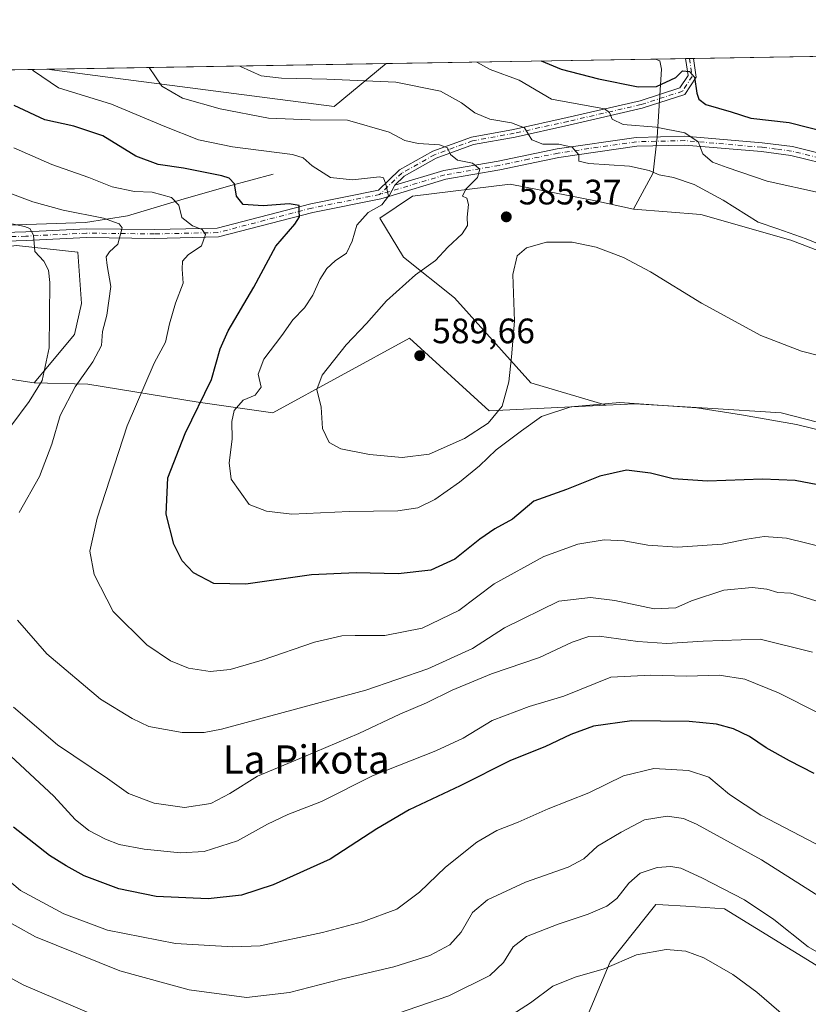
# Model space of a CAD drawing. Units: metres. Extents: x 614232 to 617699, y 4731690 to 4734061.
# Drawn here: x 616798 to 617022, y 4733781 to 4734061 of the extents above; entities that cross this region are included whole.
import ezdxf
from ezdxf.enums import TextEntityAlignment as Align

# ---------------------------------------------------------------- set-up
doc = ezdxf.new("R2010")
doc.units = ezdxf.units.M
doc.header["$MEASUREMENT"] = 0
doc.linetypes.add('DGN Style 4', pattern=[2.6384748266838614, 1.318413404963828, -0.6592067024819142, 0.001648016756204785, -0.6592067024819142])
for name, color, linetype, lineweight in [('Camino Cxs', 7, 'Continuous', 0), ('Camino eje', 30, 'DGN Style 4', 13), ('Comarca CxS', 21, 'Continuous', 0), ('Comunidad Autónoma CxS', 142, 'Continuous', 0), ('Corriente natural lineal', 142, 'Continuous', 13), ('Cultivos herbáceos CxS', 92, 'Continuous', 0), ('Curva de nivel maestra', 30, 'Continuous', 30), ('Curva de nivel normal', 30, 'Continuous', 0), ('Matorral CxS', 135, 'Continuous', 0), ('Municipio CxS', 4, 'Continuous', 0), ('Pastizal CxS', 92, 'Continuous', 0), ('Pista pavimentada Cxs', 135, 'Continuous', 0), ('Pista pavimentada eje', 135, 'DGN Style 4', 0), ('Provincia CxS', 1, 'Continuous', 0), ('Punto de cota en terreno', 7, 'Continuous', 0), ('Rótulo de punto de cota en terreno', 7, 'Continuous', 0), ('Texto cartográfico', 7, 'Continuous', 0), ('Vegetación y arbolados urbanos CxS', 151, 'Continuous', 0)]:
    doc.layers.add(name, color=color, linetype=linetype, lineweight=lineweight)
doc.styles.add('Style-Arial', font='txt')

# ---------------------------------------------------------------- blocks, each defined once
blk = doc.blocks.new('*U9')
at = {"layer": 'Pastizal CxS', "color": 92, "linetype": 'Continuous', "lineweight": 0}
blk.add_3dface([(616901.7950999998, 4734048.094599999, 592.2746999999945), (616886.9896999998, 4734035.8773, 587.2752000000038), (616825.0075000003, 4734043.9911, 582.8582000000024), (616805.5301000001, 4734046.4779, 580.8677000000025)], dxfattribs=at)
blk = doc.blocks.new('5PATER')
at = {"layer": 'Vegetación y arbolados urbanos CxS', "linetype": 'Continuous', "lineweight": 0}
h = blk.add_hatch(color=51, dxfattribs=at)
edge = h.paths.add_edge_path()
edge.add_ellipse((0, 0), major_axis=(-0.1095731443231308, -0.1110710700762829), ratio=0.9994222409660322, start_angle=0, end_angle=360)

msp = doc.modelspace()

# ---------------------------------------------------------------- linework, layer by layer
at = {"layer": 'Camino Cxs', "color": 7, "linetype": 'Continuous', "lineweight": 0, "extrusion": (0.01150799130551803, 0.02148030631843312, 0.9997030371948353), "elevation": 109368.0873852851, "flags": 128}
msp.add_lwpolyline([(1691824.367923362, -4462871.790431552), (1691824.367923362, -4462868.228496932)], dxfattribs=at)
at = {"layer": 'Camino Cxs', "color": 7, "linetype": 'Continuous', "lineweight": 0}
msp.add_polyline3d([(616902.5455, 4734010.435900001, 580.9565000000002), (616904.2270999998, 4734013.5747, 580.8696999999956), (616918.1201, 4734017.7501, 583.6187000000064), (616933.5900999998, 4734020.450099999, 586.8224000000046), (616950.3400999998, 4734023.950099999, 590.024900000004), (616972.6801000005, 4734027.170100001, 593.094299999997), (616986.5601000005, 4734027.5001, 594.9389999999985), (617008.5000999998, 4734025.620100001, 599.9505999999965), (617017.0301000001, 4734024.530099999, 598.9948000000004), (617030.1700999998, 4734021.270099999, 599.4676999999938), (617044.5201000003, 4734019.920100001, 600.5270000000019), (617072.2401000002, 4734021.2501, 602.4030000000057), (617099.1401000004, 4734024.700099999, 603.5176999999967), (617099.4600999998, 4734022.200099999, 603.2495999999956), (617072.4600999998, 4734018.7401, 602.4300999999978), (617044.4700999996, 4734017.390100001, 600.4760999999999), (617029.7401000002, 4734018.780099999, 599.698900000003), (617016.5601000005, 4734022.050100001, 598.8429999999935), (617008.2301000003, 4734023.110099999, 598.858600000007), (616986.4801000003, 4734024.9801, 595.1772000000057), (616972.8901000004, 4734024.6601, 592.5718999999954), (616950.7701000003, 4734021.470100001, 589.2321999999986), (616934.0601000005, 4734017.970100001, 586.349000000002), (616918.7001, 4734015.290100001, 583.8791000000056)], close=True, dxfattribs=at)
msp.add_polyline3d([(616904.2270999998, 4734013.5747, 580.8696999999956), (616918.1201, 4734017.7501, 583.6187000000064), (616933.5900999998, 4734020.450099999, 586.8224000000046), (616950.3400999998, 4734023.950099999, 590.024900000004), (616972.6801000005, 4734027.170100001, 593.094299999997), (616986.5601000005, 4734027.5001, 594.9389999999985), (617008.5000999998, 4734025.620100001, 599.9505999999965), (617017.0301000001, 4734024.530099999, 598.9948000000004), (617030.1700999998, 4734021.270099999, 599.4676999999938), (617044.5201000003, 4734019.920100001, 600.5270000000019), (617072.2401000002, 4734021.2501, 602.4030000000057), (617099.1401000004, 4734024.700099999, 603.5176999999967), (617099.4600999998, 4734022.200099999, 603.2495999999956), (617072.4600999998, 4734018.7401, 602.4300999999978), (617044.4700999996, 4734017.390100001, 600.4760999999999), (617029.7401000002, 4734018.780099999, 599.698900000003), (617016.5601000005, 4734022.050100001, 598.8429999999935), (617008.2301000003, 4734023.110099999, 598.858600000007), (616986.4801000003, 4734024.9801, 595.1772000000057), (616972.8901000004, 4734024.6601, 592.5718999999954), (616950.7701000003, 4734021.470100001, 589.2321999999986), (616934.0601000005, 4734017.970100001, 586.349000000002), (616918.7001, 4734015.290100001, 583.8791000000056), (616902.5455, 4734010.435900001, 580.9565000000002)], dxfattribs=at)
at = {"layer": 'Camino eje', "color": 30, "linetype": 'DGN Style 4', "lineweight": 13}
msp.add_polyline3d([(617099.3000999996, 4734023.450099999, 603.4100000000036), (617072.3501000004, 4734019.995100001, 602.4180000000051), (617058.4901000002, 4734019.3301, 601.6199000000051), (617044.4951, 4734018.655099999, 600.5135000000009), (617037.3201000001, 4734019.3301, 600.0598999999929), (617029.9550999999, 4734020.0251, 599.577099999995), (617016.7950999998, 4734023.290100001, 598.7988000000041), (617012.5301000001, 4734023.835100001, 599.0812000000005), (617008.3651000002, 4734024.3651, 599.4106000000029), (616997.4901000002, 4734025.300100001, 598.3371000000043), (616986.5201000003, 4734026.2401, 595.0602000000072), (616972.7851, 4734025.915100001, 592.832899999994), (616950.5551000005, 4734022.710100001, 589.5440999999992), (616942.1801000005, 4734020.960100001, 588.1208000000044), (616933.8251, 4734019.210100001, 586.5813999999956), (616918.4101, 4734016.520099999, 583.7081000000035), (616899.9250999996, 4734010.965100001, 580.1457999999984)], dxfattribs=at)
at = {"layer": 'Comarca CxS', "color": 21, "linetype": 'Continuous', "lineweight": 0, "flags": 128}
msp.add_lwpolyline([(615325.2869879663, 4731707.622667554), (614270.5100008635, 4731689.919982656), (614249.9119607946, 4732935.353072383), (614232.2500008639, 4734003.25998263), (614293.0732086049, 4734004.281500447), (615054.0338080765, 4734017.061734154), (617642.2200008904, 4734060.529982632), (617649.1243549527, 4733655.245625526), (617681.630000891, 4731747.169982656), (616945.910292599, 4731734.822145788)], close=True, dxfattribs=at)
at = {"layer": 'Comunidad Autónoma CxS', "color": 142, "linetype": 'Continuous', "lineweight": 0, "flags": 128}
msp.add_lwpolyline([(615325.2869879663, 4731707.622667554), (614270.5100008635, 4731689.919982656), (614249.9119607946, 4732935.353072383), (614232.2500008639, 4734003.25998263), (614293.0732086049, 4734004.281500447), (615054.0338080765, 4734017.061734154), (617642.2200008904, 4734060.529982632), (617649.1243549527, 4733655.245625526), (617681.630000891, 4731747.169982656), (616945.910292599, 4731734.822145788)], close=True, dxfattribs=at)
at = {"layer": 'Corriente natural lineal', "color": 142, "linetype": 'Continuous', "lineweight": 13}
msp.add_polyline3d([(616869.7301000003, 4734016.690099999, 578.0488000000041), (616857.0601000005, 4734013.370100001, 574.8821999999927), (616843.5401, 4734009.4801, 570.9354000000021), (616828.4101, 4734004.880100001, 566.997000000003), (616816.4901000002, 4734003.040100001, 564.5614999999962), (616780.3800999997, 4734001.7501, 557.7146000000066), (616764.4401000004, 4734001.7501, 554.9008999999933), (616755.0500999996, 4733999.630100001, 553.6852999999974), (616737.0301000001, 4733990.090100001, 550.8325999999943), (616711.6801000005, 4733973.4901, 546.0427000000054), (616683.4801000003, 4733957.8101, 540.8291000000027), (616674.1700999998, 4733950.780099999, 539.3313999999956), (616654.2901, 4733923.8201, 532.3133999999991)], dxfattribs=at)
at = {"layer": 'Cultivos herbáceos CxS', "color": 92, "linetype": 'Continuous', "lineweight": 0}
msp.add_polyline3d([(616971.9829000002, 4734006.826300001, 586.8619000000035), (616991.0617000004, 4734005.249700001, 588.6162999999942), (617016.6010999996, 4733998.021299999, 589.7485000000015), (617039.2494999999, 4733989.347300001, 590.1018999999942), (617071.5346999997, 4733977.7817, 587.7323000000034), (617099.0021000003, 4733968.1437, 587.8205000000017), (617107.6759000003, 4733962.842900001, 587.8926999999967), (617151.0438999999, 4733905.9803, 582.1110000000045), (617166.9451000001, 4733877.067299999, 580.1013999999996), (617168.3907000005, 4733856.8279, 577.2884999999952), (617159.2348999997, 4733861.647100001, 575.9625999999989), (617119.7216999996, 4733903.571699999, 576.7421999999933), (617051.3762999997, 4733939.3695, 580.8499000000012), (617013.8186999997, 4733949.075300001, 581.5037000000011), (616992.9940999999, 4733950.3311, 580.5246999999945), (616972.2950999998, 4733951.579299999, 580.209600000002), (616964.2259000001, 4733951.1951, 580.1469999999972), (616942.8724999996, 4733957.5437, 583.5742000000029), (616921.1882999997, 4733981.6381, 586.2455000000045), (616906.7319, 4733993.203500001, 584.1538), (616899.9861000003, 4734004.286900001, 580.7936999999947), (616909.2282999996, 4734010.519900001, 581.8559999999999), (616936.9212999997, 4734013.856699999, 586.0877000000038), (616961.1420999998, 4734009.183499999, 586.5550999999978)], close=True, dxfattribs=at)
for points in [[(616971.9829000002, 4734006.826300001, 586.8619000000035), (616961.1420999998, 4734009.183499999, 586.5550999999978), (616936.9212999997, 4734013.856699999, 586.0877000000038), (616909.2282999996, 4734010.519900001, 581.8559999999999), (616899.9861000003, 4734004.286900001, 580.7936999999947), (616906.7319, 4733993.203500001, 584.1538), (616921.1882999997, 4733981.6381, 586.2455000000045), (616942.8724999996, 4733957.5437, 583.5742000000029), (616964.2259000001, 4733951.1951, 580.1469999999972)], [(616971.9829000002, 4734006.826300001, 586.8619000000035), (616991.0617000004, 4734005.249700001, 588.6162999999942), (617016.6010999996, 4733998.021299999, 589.7485000000015), (617039.2494999999, 4733989.347300001, 590.1018999999942), (617071.5346999997, 4733977.7817, 587.7323000000034), (617099.0021000003, 4733968.1437, 587.8205000000017), (617107.6759000003, 4733962.842900001, 587.8926999999967), (617151.0438999999, 4733905.9803, 582.1110000000045), (617166.9451000001, 4733877.067299999, 580.1013999999996), (617168.3907000005, 4733856.8279, 577.2884999999952), (617159.2348999997, 4733861.647100001, 575.9625999999989), (617119.7216999996, 4733903.571699999, 576.7421999999933), (617051.3762999997, 4733939.3695, 580.8499000000012), (617013.8186999997, 4733949.075300001, 581.5037000000011), (616992.9940999999, 4733950.3311, 580.5246999999945), (616972.2950999998, 4733951.579299999, 580.209600000002), (616964.2259000001, 4733951.1951, 580.1469999999972)], [(616599.6990999999, 4733858.2937, 520.5121000000072), (616607.4776999997, 4733847.050100001, 517.571100000001), (616608.8189000003, 4733845.111500001, 517.2111000000004), (616619.5290999999, 4733859.8413, 520.2407999999997), (616634.8857000005, 4733881.115300001, 524.2265000000043), (616667.7741, 4733926.760299999, 532.7691000000051), (616710.9663000006, 4733964.322899999, 543.3966999999975), (616741.7615, 4733983.894500001, 548.9988000000012), (616760.6832999998, 4733991.833900001, 551.6101000000053), (616796.8992, 4733996.499700001, 558.9468999999954), (616814.3448999999, 4733994.561100001, 562.2492000000057), (616815.3139000004, 4733980.022700001, 561.2177999999985), (616813.3753000004, 4733971.299699999, 560.8464999999997), (616801.9293000001, 4733957.600099999, 559.3527999999933)], [(616634.8857000005, 4733881.115300001, 524.2265000000043), (616667.7741, 4733926.760299999, 532.7691000000051), (616710.9663000006, 4733964.322899999, 543.3966999999975), (616741.7615, 4733983.894500001, 548.9988000000012), (616760.6832999998, 4733991.833900001, 551.6101000000053), (616796.8992, 4733996.499700001, 558.9468999999954), (616814.3448999999, 4733994.561100001, 562.2492000000057), (616815.3139000004, 4733980.022700001, 561.2177999999985), (616813.3753000004, 4733971.299699999, 560.8464999999997), (616801.9293000001, 4733957.600099999, 559.3527999999933), (616781.2635000005, 4733960.646700001, 553.882500000007), (616748.0197000002, 4733948.458699999, 545.9600000000064), (616726.8617000004, 4733926.485500001, 540.1361999999936), (616715.8841000004, 4733891.9453, 535.1288999999961), (616705.9096999997, 4733848.7301, 530.2767000000022), (616680.4223999997, 4733803.297900001, 516.6624000000012), (616708.3835000005, 4733781.374299999, 513.529999999999), (616720.3356999997, 4733749.963500001, 508.0537999999942)], [(616801.9293000001, 4733957.600099999, 559.3527999999933), (616781.2635000005, 4733960.646700001, 553.882500000007), (616748.0197000002, 4733948.458699999, 545.9600000000064), (616726.8617000004, 4733926.485500001, 540.1361999999936), (616715.8841000004, 4733891.9453, 535.1288999999961), (616705.9096999997, 4733848.7301, 530.2767000000022), (616680.4223999997, 4733803.297900001, 516.6624000000012), (616708.3835000005, 4733781.374299999, 513.529999999999), (616720.3356999997, 4733749.963500001, 508.0537999999942), (616762.0111999996, 4733728.9309, 507.655899999998), (616802.2525000004, 4733716.2733, 507.6426999999967), (616818.1630999995, 4733714.6361, 508.8871000000072), (616871.3006999996, 4733690.763699999, 509.0185000000056), (616889.0431000004, 4733699.5745, 514.3234999999986), (616892.0670999996, 4733724.621099999, 520.3506999999954), (616955.1545000002, 4733769.112299999, 525.4193999999989), (616965.3657000001, 4733793.369100001, 530.8653999999951), (616975.6086999997, 4733806.2959, 532.6416000000027), (616978.2646000005, 4733809.648499999, 532.9382000000041), (616980.2953000005, 4733809.521299999, 532.7897999999988), (616986.8353000004, 4733809.1119, 532.9232000000047), (616997.8195000002, 4733808.424699999, 533.8208000000013), (617063.8229, 4733767.8347, 530.3248000000021)], [(616955.1545000002, 4733769.112299999, 525.4193999999989), (616965.3657000001, 4733793.369100001, 530.8653999999951), (616975.6086999997, 4733806.2959, 532.6416000000027), (616978.2646000005, 4733809.648499999, 532.9382000000041), (616980.2953000005, 4733809.521299999, 532.7897999999988), (616986.8353000004, 4733809.1119, 532.9232000000047), (616997.8195000002, 4733808.424699999, 533.8208000000013), (617063.8229, 4733767.8347, 530.3248000000021)]]:
    msp.add_polyline3d(points, dxfattribs=at)
at = {"layer": 'Curva de nivel maestra', "color": 30, "linetype": 'Continuous', "lineweight": 30, "flags": 128}
for points, elevation in [([(616945.7120000003, 4734048.8322), (616951.3899999997, 4734046.5001), (616961.9800000006, 4734043.770099999), (616973.2599999999, 4734041.470100001), (616978.5099999999, 4734041.610099999), (616983.9800000006, 4734044.140100001), (616985.8700000001, 4734045.9901), (616987.8700000001, 4734045.840100001), (616989.25, 4734044.220100001), (616989.9000000004, 4734039.690099999), (616990.5099999999, 4734038.040100001), (616992.4800000006, 4734036.520099999), (616999.6299999999, 4734034.380100001), (617005.2300000006, 4734032.590100001), (617016.1200000001, 4734031.4001), (617027.3200000003, 4734028.540100001)], 600), ([(617032.2400000002, 4733927.110099999), (617017.8499999996, 4733929.8301), (617008.5700000003, 4733930.280099999), (616992.9100000003, 4733929.630100001), (616983.2300000006, 4733930.290100001), (616976.7599999999, 4733931.920100001), (616969.9699999997, 4733932.7601), (616962.4400000004, 4733931.130100001), (616952.9299999997, 4733927.3301), (616943.7199999997, 4733924.0001), (616937.6299999999, 4733918.9101), (616932.6399999997, 4733916.1501), (616928.3399999999, 4733913.2401), (616921.3099999996, 4733907.520099999), (616914.4199999999, 4733904.4801), (616905.1600000003, 4733903.4001), (616893.2300000006, 4733903.710100001), (616880.5599999996, 4733903.100099999), (616861.9400000004, 4733900.4801), (616852.8700000001, 4733900.6801), (616847.1200000001, 4733903.670100001), (616843.8899999997, 4733907.100099999), (616841.5700000003, 4733911.780099999), (616839.4000000004, 4733920.300100001), (616839.8700000001, 4733930.600099999), (616844.7199999997, 4733943.1801), (616852.2100000001, 4733958.4801), (616854.6500000004, 4733967.1501), (616856.9500000002, 4733972.3201), (616864.2400000002, 4733984.6801), (616870.4400000004, 4733996.340100001), (616875.8799999999, 4734002.530099999), (616877.2000000002, 4734004.610099999), (616877.0599999996, 4734006.210100001), (616877.0700000003, 4734007.880100001), (616874.2199999997, 4734008.3101), (616866.8499999996, 4734007.720100001), (616861.2400000002, 4734008.110099999), (616859.2999999998, 4734010.5001), (616858.79, 4734013.940099999), (616857.2400000002, 4734015.5601), (616855.1600000003, 4734016.280099999), (616844.3200000003, 4734018.450099999), (616837.0599999996, 4734019.470100001), (616830.7400000002, 4734021.860099999), (616821.4000000004, 4734027.600099999), (616813.1500000004, 4734030.3201), (616804.9800000006, 4734032.110099999), (616796.2800000003, 4734036.220100001)], 575), ([(617023.25, 4733846.7401), (617016.25, 4733850.370100001), (617009.5899999999, 4733854.050100001), (617004.8300000001, 4733857.280099999), (617000.3499999996, 4733859.4801), (616995.5300000003, 4733860.770099999), (616987.7199999997, 4733861.4801), (616971.5300000003, 4733861.710100001), (616960.6500000004, 4733860.1601), (616954.1600000003, 4733857.8301), (616946.79, 4733854.360099999), (616937.0899999999, 4733850.4801), (616922.7400000002, 4733843.3201), (616908.2800000003, 4733836.4301), (616899.1799999997, 4733831.100099999), (616885.9199999999, 4733822.5001), (616869.7599999999, 4733815.1601), (616860.7300000006, 4733812.2401), (616851.2699999996, 4733811.2601), (616836.5300000003, 4733811.9001), (616825.9199999999, 4733814.0601), (616816.0700000003, 4733817.7301), (616810.9800000006, 4733820.620100001), (616806.2199999997, 4733823.540100001), (616796.0800000001, 4733831.5701)], 550)]:
    msp.add_lwpolyline(points, dxfattribs=dict(at, elevation=elevation))
at = {"layer": 'Curva de nivel normal', "color": 30, "linetype": 'Continuous', "lineweight": 0, "flags": 128}
for points, elevation in [([(617041.5199999996, 4733989.880100001), (617020.9800000006, 4733998.4101), (617012.8700000001, 4734001.270099999), (617007.3099999996, 4734003.110099999), (616997.3799999999, 4734009.4001), (616989.1799999997, 4734013.770099999), (616983.2599999999, 4734015.8101), (616979.2800000003, 4734016.5001), (616976.4400000004, 4734017.800100001), (616970.8399999999, 4734018.960100001), (616959.2999999998, 4734019.7601), (616956.4100000003, 4734020.4301), (616956.4000000004, 4734022.2401), (616954.5800000001, 4734024.4101), (616950.7599999999, 4734025.2301), (616946.2400000002, 4734025.280099999), (616943.1399999997, 4734026.5001), (616940.9900000002, 4734029.8201), (616937.3700000001, 4734031.3201), (616931.1799999997, 4734032.3101), (616926.9800000006, 4734034.120100001), (616923.1399999997, 4734036.9901), (616917.2400000002, 4734040.290100001), (616904.5300000003, 4734042.800100001), (616884.9800000006, 4734043.620100001), (616872.1299999999, 4734043.9301), (616866.3600000005, 4734044.630100001), (616860.4800000006, 4734047.220100001), (616860.2181000002, 4734047.396600001)], 590), ([(617025.3300000001, 4734011.370100001), (617009.9199999999, 4734014.7401), (616998.54, 4734018.640100001), (616994.4000000004, 4734020.170100001), (616991.6200000001, 4734022.5101), (616990.2999999998, 4734025.850099999), (616986.5599999996, 4734028.470100001), (616978.4199999999, 4734030.050100001), (616969.0599999996, 4734030.8301), (616965.9299999997, 4734032.280099999), (616965.1399999997, 4734034.220100001), (616963.6900000004, 4734035.2401), (616948.6600000003, 4734038.040100001), (616939.5, 4734043.390100001), (616931.25, 4734046.380100001), (616927.4631000003, 4734048.525800001)], 595.0000000000001), ([(617039.3899999997, 4733940.550100001), (617018.1600000003, 4733945.720100001), (617002.5599999996, 4733948.450099999), (616989.9199999999, 4733950.4801), (616968.0899999999, 4733951.9801), (616954.2000000002, 4733950.720100001), (616945.8499999996, 4733947.9801), (616940.1600000003, 4733943.970100001), (616933.0099999999, 4733938.520099999), (616928.2599999999, 4733934.050100001), (616922.5499999998, 4733929.350099999), (616915.5499999998, 4733924.440099999), (616910.75, 4733922.0801), (616905.0700000003, 4733921.290100001), (616891.3200000003, 4733921.030099999), (616875, 4733920.290100001), (616867.8099999996, 4733921.1601), (616862.9400000004, 4733923.0701), (616857.8300000001, 4733930.210100001), (616857.2300000006, 4733934.860099999), (616858.0599999996, 4733941.610099999), (616857.9699999997, 4733946.600099999), (616858.7000000002, 4733949.7401), (616861.1799999997, 4733952.6601), (616864.6100000005, 4733954.100099999), (616866.2699999996, 4733956.290100001), (616865.4699999997, 4733959.970100001), (616867.1200000001, 4733964.2601), (616872.1500000004, 4733970.970100001), (616875.2699999996, 4733975.460100001), (616878.6200000001, 4733978.780099999), (616881.0099999999, 4733982.4101), (616882.9600000001, 4733986.8101), (616884.9400000004, 4733989.9301), (616887.29, 4733992.140100001), (616890.54, 4733994.350099999), (616892.1200000001, 4733997.710100001), (616893.4199999999, 4734002.3101), (616896.7000000002, 4734005.860099999), (616900.5599999996, 4734008.0701), (616902.4100000003, 4734010.460100001), (616901.7100000001, 4734013.9101), (616901.0300000003, 4734015.6501), (616899.8600000005, 4734015.9801), (616892.2699999996, 4734015.130100001), (616885.9500000002, 4734015.8201), (616880.7999999998, 4734019.0601), (616878.1900000004, 4734021.340100001), (616875.1799999997, 4734022.3201), (616858.2300000006, 4734024.5001), (616848.5599999996, 4734026.420100001), (616839, 4734030.200099999), (616823.9000000004, 4734036.590100001), (616808.8399999999, 4734041.200099999), (616801.7300000006, 4734046.040100001), (616801.3669999996, 4734046.408199999)], 580), ([(616834.4984999998, 4734046.964400001), (616838.0999999996, 4734041.690099999), (616843.9600000001, 4734038.280099999), (616854.7000000002, 4734035.2401), (616868.3799999999, 4734032.5801), (616880.2599999999, 4734032.130100001), (616890.7800000003, 4734032.0001), (616902.6399999997, 4734028.600099999), (616907.04, 4734026.270099999), (616910.8899999997, 4734025.4301), (616916.8799999999, 4734025.090100001), (616919.1399999997, 4734024.1801), (616920.0599999996, 4734022.2601), (616922.04, 4734020.7401), (616926.3099999996, 4734019.870100001), (616928.3300000001, 4734018.140100001), (616927.6500000004, 4734015.8101), (616924.4299999997, 4734012.470100001), (616923.4100000003, 4734010.470100001), (616924.6600000003, 4734009.880100001), (616925.1399999997, 4734008.0801), (616924.7999999998, 4734004.540100001), (616924.8700000001, 4734002.140100001), (616923.3399999999, 4733999.770099999), (616919.3200000003, 4733995.9901), (616915.8099999996, 4733992.280099999), (616910.1500000004, 4733988.200099999), (616901.8399999999, 4733980.790100001), (616896.1900000004, 4733974.4001), (616890.3899999997, 4733968.360099999), (616883.5999999996, 4733959.700099999), (616882.0899999999, 4733955.620100001), (616883.3099999996, 4733950.700099999), (616883.7100000001, 4733944.620100001), (616885.6399999997, 4733940.620100001), (616888.9600000001, 4733938.850099999), (616897.0899999999, 4733937.2301), (616906.3300000001, 4733936.420100001), (616913.9500000002, 4733937.350099999), (616923.9600000001, 4733941.780099999), (616930.7599999999, 4733946.1501), (616934.7199999997, 4733950.920100001), (616936.6200000001, 4733957.880100001), (616937.3499999996, 4733964.9101), (616938.2000000002, 4733975.0801), (616937.7599999999, 4733988.2501), (616938.9800000006, 4733993.5801), (616941.5999999996, 4733995.790100001), (616947.2599999999, 4733997.460100001), (616954.5999999996, 4733997.4001), (616961.3899999997, 4733996.050100001), (616969.1399999997, 4733993.0701), (616976.8200000003, 4733989.030099999), (616991.2800000003, 4733980.1601), (617008.0899999999, 4733970.9801), (617019.6399999997, 4733966.5801), (617028.9199999999, 4733964.210100001)], 585), ([(617026.8700000001, 4733910.640100001), (617015.3799999999, 4733913.5101), (617009.04, 4733913.940099999), (617004.0800000001, 4733913.220100001), (616997.1299999999, 4733911.790100001), (616984.4500000002, 4733910.9901), (616976.04, 4733911.5001), (616969.2999999998, 4733912.7501), (616963.6200000001, 4733913.020099999), (616956.1600000003, 4733911.780099999), (616946.5, 4733908.3101), (616932.4600000001, 4733900.530099999), (616922.3799999999, 4733893.0101), (616911.9600000001, 4733887.970100001), (616901.4199999999, 4733885.870100001), (616892.9400000004, 4733885.860099999), (616889.1799999997, 4733885.8201), (616881.4400000004, 4733884.0601), (616866.6100000005, 4733878.9101), (616857.5, 4733876.2601), (616851.8799999999, 4733875.7301), (616845.7000000002, 4733876.630100001), (616840.6200000001, 4733878.700099999), (616833.8499999996, 4733883.2601), (616824.3600000005, 4733892.7301), (616818.9199999999, 4733903.210100001), (616817.7000000002, 4733909.8201), (616819.7599999999, 4733919.1501), (616828.2599999999, 4733945.370100001), (616835.9900000002, 4733963.1501), (616839.2199999997, 4733969.120100001), (616840.3300000001, 4733974.2501), (616842, 4733980.140100001), (616844.2000000002, 4733985.8101), (616843.9299999997, 4733989.8101), (616844.04, 4733992.0701), (616845.6299999999, 4733993.860099999), (616849.3499999996, 4733996.4001), (616850.5, 4733999.640100001), (616849.5700000003, 4734001.0701), (616846.8099999996, 4734002.0601), (616843.7999999998, 4734004.440099999), (616842.9199999999, 4734007.9301), (616840.9100000003, 4734010.140100001), (616835.4199999999, 4734011.590100001), (616830.4100000003, 4734011.790100001), (616824.0599999996, 4734013.140100001), (616817.4199999999, 4734015.790100001), (616806.9199999999, 4734019.5001), (616796.1399999997, 4734024.200099999)], 570), ([(616797.6100000005, 4733920.8101), (616803.4100000003, 4733930.950099999), (616806.9100000003, 4733940.140100001), (616809.2800000003, 4733948.2501), (616813.5700000003, 4733956.420100001), (616818.5800000001, 4733963.550100001), (616820.9900000002, 4733968.1501), (616821.2999999998, 4733972.0801), (616822.5599999996, 4733976.7601), (616823.6900000004, 4733984.880100001), (616822.5899999999, 4733990.780099999), (616822.3600000005, 4733993.300100001), (616823.2800000003, 4733994.700099999), (616825.6200000001, 4733996.890100001), (616826.8600000005, 4734001.4901), (616825.9900000002, 4734002.640100001), (616821.5800000001, 4734004.2401), (616810.1600000003, 4734006.4801), (616801.5099999999, 4734008.860099999), (616792.7100000001, 4734012.210100001)], 565), ([(616795.2800000003, 4733945.290100001), (616800.5300000003, 4733952.2501), (616804.2000000002, 4733958.220100001), (616806.1799999997, 4733967.440099999), (616806.3600000005, 4733985.960100001), (616806, 4733989.460100001), (616804.6699999999, 4733992.090100001), (616802.1299999999, 4733994.8101), (616801.7000000002, 4733999.4301), (616800.6799999997, 4734001.280099999), (616799.2000000002, 4734001.880100001), (616790.5199999996, 4734003.710100001)], 560), ([(616818.0899999999, 4733778.5801), (616799.0199999996, 4733786.800100001), (616790, 4733791.5601), (616780.7599999999, 4733798.640100001), (616764.0199999996, 4733813.5701), (616751.9000000004, 4733821.7301), (616743.5, 4733828.1601), (616730.5800000001, 4733841.5001), (616722.9199999999, 4733853.0001), (616719.7199999997, 4733861.0601), (616716.5899999999, 4733875.920100001), (616713.1299999999, 4733897.870100001), (616704.2699999996, 4733926.840100001), (616699.3499999996, 4733937.530099999), (616695.6799999997, 4733940.610099999), (616692.7100000001, 4733942.860099999), (616688.5199999996, 4733943.860099999), (616682.4400000004, 4733942.9001), (616677.0700000003, 4733940.0101), (616672.7400000002, 4733938.020099999), (616670.2800000003, 4733938.4101), (616668.9500000002, 4733939.950099999), (616664.9199999999, 4733939.2601)], 535), ([(617033.4400000004, 4733892.6801), (617020.9600000001, 4733896.590100001), (617016.6299999999, 4733897.870100001), (617012.8899999997, 4733898.130100001), (617009.79, 4733899.030099999), (617005.5800000001, 4733899.4901), (616997.6200000001, 4733898.7301), (616988.3700000001, 4733895.780099999), (616984.0099999999, 4733893.790100001), (616977.8300000001, 4733893.450099999), (616966.6799999997, 4733895.860099999), (616959.7100000001, 4733896.640100001), (616950.7999999998, 4733895.6801), (616935.3399999999, 4733888.0601), (616926.2599999999, 4733882.2501), (616913.5999999996, 4733876.440099999), (616896.0199999996, 4733870.420100001), (616855.0300000003, 4733859.340100001), (616850.1100000005, 4733858.390100001), (616843.9100000003, 4733858.4301), (616834.4600000001, 4733860.140100001), (616829.7599999999, 4733862.350099999), (616820.7199999997, 4733867.850099999), (616805.4900000002, 4733880.700099999), (616797.1500000004, 4733890.270099999)], 565), ([(617022.7100000001, 4733881.220100001), (617007.8600000005, 4733884.850099999), (616991.7199999997, 4733884.300100001), (616981.4400000004, 4733883.670100001), (616973.2300000006, 4733884.190099999), (616962.2000000002, 4733885.7501), (616959.29, 4733885.600099999), (616954.5099999999, 4733884.0001), (616945.2400000002, 4733879.670100001), (616931.6500000004, 4733875.0001), (616920.5499999998, 4733870.380100001), (616913.2599999999, 4733866.770099999), (616905.6900000004, 4733863.590100001), (616894.0099999999, 4733858.110099999), (616878.4400000004, 4733851.470100001), (616865.3099999996, 4733846.050100001), (616857.4400000004, 4733841.090100001), (616852.0599999996, 4733838.290100001), (616844.5499999998, 4733837.090100001), (616835.9800000006, 4733838.3201), (616828.6500000004, 4733841.100099999), (616822.7000000002, 4733845.3101), (616808.5599999996, 4733854.950099999), (616796.0899999999, 4733865.610099999)], 560), ([(617024.54, 4733863.9301), (617013.0599999996, 4733869.640100001), (617003.5, 4733873.530099999), (616996.25, 4733874.640100001), (616986.9800000006, 4733874.4101), (616976.8499999996, 4733874.6801), (616965.5499999998, 4733874.100099999), (616952.1699999999, 4733868.7401), (616942.3300000001, 4733865.770099999), (616931.8499999996, 4733861.8301), (616923.6100000005, 4733856.8301), (616915.8600000005, 4733853.1601), (616897.8899999997, 4733846.130100001), (616883.4000000004, 4733838.840100001), (616873.9100000003, 4733835.140100001), (616868.0999999996, 4733832.380100001), (616859.6100000005, 4733827.6501), (616850.1399999997, 4733824.700099999), (616843.3899999997, 4733824.290100001), (616833.1200000001, 4733825.340100001), (616826.0700000003, 4733826.620100001), (616822.1299999999, 4733828.110099999), (616817.3799999999, 4733830.630100001), (616813.5499999998, 4733833.690099999), (616807.4900000002, 4733840.390100001), (616793.8300000001, 4733852.970100001)], 555), ([(617025.8499999996, 4733825.670100001), (617008.0499999998, 4733834.960100001), (616999.1699999999, 4733840.8101), (616993.3099999996, 4733845.7301), (616987.5899999999, 4733847.6501), (616977.6799999997, 4733848.1801), (616969.0899999999, 4733846.0801), (616959.2999999998, 4733841.300100001), (616947.75, 4733836.800100001), (616939.2599999999, 4733832.960100001), (616933.1799999997, 4733830.630100001), (616927.4600000001, 4733827.270099999), (616918.5700000003, 4733820.2301), (616911.25, 4733813.090100001), (616904.8200000003, 4733808.280099999), (616895.0800000001, 4733804.700099999), (616883.7199999997, 4733801.6801), (616866.0300000003, 4733797.940099999), (616858.25, 4733797.5801), (616841.9800000006, 4733798.540100001), (616822.7199999997, 4733802.3101), (616810.3200000003, 4733806.940099999), (616798, 4733813.550100001), (616788.4400000004, 4733821.620100001)], 545), ([(617025.25, 4733811.5601), (617008.2800000003, 4733822.300100001), (616989.8600000005, 4733832.440099999), (616986.1299999999, 4733833.9901), (616981.4800000006, 4733834.720100001), (616975.04, 4733833.620100001), (616968.5, 4733830.1601), (616961.7000000002, 4733826.170100001), (616957.8499999996, 4733822.600099999), (616953.4500000002, 4733820.2301), (616941.3600000005, 4733815.940099999), (616930.5099999999, 4733810.9101), (616926.2599999999, 4733807.350099999), (616923.0700000003, 4733801.8101), (616919.8200000003, 4733798.1801), (616914.1500000004, 4733795.210100001), (616903.9299999997, 4733791.960100001), (616889.0300000003, 4733788.470100001), (616874.3899999997, 4733784.6601), (616862.1500000004, 4733783.290100001), (616845.8899999997, 4733785.450099999), (616826.2400000002, 4733790.800100001), (616802.2599999999, 4733800.4901), (616790.6100000005, 4733806.860099999)], 540), ([(617031.5099999999, 4733791.8201), (617021.4800000006, 4733797.5801), (617011.7699999996, 4733805.350099999), (617003.4500000002, 4733810.940099999), (616991.3099999996, 4733817.200099999), (616985.3499999996, 4733819.890100001), (616982.5899999999, 4733820.390100001), (616978.6600000003, 4733820.100099999), (616973.8899999997, 4733818.520099999), (616970.6699999999, 4733815.720100001), (616967.2599999999, 4733811.370100001), (616964.3799999999, 4733809.130100001), (616959.0599999996, 4733806.840100001), (616950.5999999996, 4733804.030099999), (616941.6399999997, 4733800.520099999), (616937.8399999999, 4733797.600099999), (616935.0800000001, 4733793.220100001), (616931.1600000003, 4733789.530099999), (616919.5700000003, 4733783.7301), (616901.9400000004, 4733777.640100001)], 535), ([(616932.3799999999, 4733775.100099999), (616942.7100000001, 4733781.7501), (616949.04, 4733786.440099999), (616955.3799999999, 4733789.030099999), (616963.6799999997, 4733791.420100001), (616972.7699999996, 4733795.340100001), (616981.2400000002, 4733796.890100001), (616986.7599999999, 4733796.4301), (616991.9199999999, 4733794.460100001), (617000.1600000003, 4733789.790100001), (617006.9800000006, 4733784.780099999), (617015.29, 4733777.5601)], 530)]:
    msp.add_lwpolyline(points, dxfattribs=dict(at, elevation=elevation))
at = {"layer": 'Matorral CxS', "color": 135, "linetype": 'Continuous', "lineweight": 0, "extrusion": (-0.1244187053594743, -0.002089656128275187, 0.9922276044809164), "elevation": -86058.98398593238, "flags": 128}
msp.add_lwpolyline([(-4723020.913826705, 690975.2791552461), (-4723020.913826705, 691052.3145835618)], dxfattribs=at)
at = {"layer": 'Matorral CxS', "color": 135, "linetype": 'Continuous', "lineweight": 0, "extrusion": (-0.2305339884509788, -0.003871945298094517, 0.9730565698912333), "elevation": -159959.3908219165, "flags": 128}
msp.add_lwpolyline([(-4723020.776597507, 677565.8448986374), (-4723020.776597506, 677593.6772157673)], dxfattribs=at)
at = {"layer": 'Matorral CxS', "color": 135, "linetype": 'Continuous', "lineweight": 0}
for points in [[(616778.4515000005, 4734046.0231, 574.4505000000064), (616805.5301000001, 4734046.4779, 580.8677000000025), (616825.0075000003, 4734043.9911, 582.8582000000024), (616886.9896999998, 4734035.8773, 587.2752000000038), (616901.7950999998, 4734048.094599999, 592.2746999999945), (616978.2210999997, 4734049.3782, 601.8607000000047), (616979.4084999999, 4734048.892200001, 601.7121999999945), (616979.9375999998, 4734046.5109, 601.4471000000049), (616978.6387, 4734027.2227, 594.0825000000041), (616977.5253, 4734017.080900001, 590.385500000004), (616971.9829000002, 4734006.826300001, 586.8619000000035), (616961.1420999998, 4734009.183499999, 586.5550999999978), (616936.9212999997, 4734013.856699999, 586.0877000000038), (616909.2282999996, 4734010.519900001, 581.8559999999999), (616899.9861000003, 4734004.286900001, 580.7936999999947), (616906.7319, 4733993.203500001, 584.1538), (616921.1882999997, 4733981.6381, 586.2455000000045), (616942.8724999996, 4733957.5437, 583.5742000000029), (616964.2259000001, 4733951.1951, 580.1469999999972), (616931.0329, 4733949.614700001, 586.5356000000029), (616908.4451000001, 4733970.1909, 586.8585000000021), (616869.6029000003, 4733949.076500001, 581.6968999999954), (616848.4020999996, 4733952.032299999, 574.043399999995), (616817.1831, 4733957.221899999, 565.4456000000064), (616801.9293000001, 4733957.600099999, 559.3527999999933), (616813.3753000004, 4733971.299699999, 560.8464999999997), (616815.3139000004, 4733980.022700001, 561.2177999999985), (616814.3448999999, 4733994.561100001, 562.2492000000057), (616796.8992, 4733996.499700001, 558.9468999999954)], [(616805.5292999997, 4734046.478, 580.8675999999978), (616825.0075000003, 4734043.9911, 582.8582000000024), (616886.9896999998, 4734035.8773, 587.2752000000038), (616901.7953000005, 4734048.094799999, 592.2747999999992)], [(616978.2208000004, 4734049.3783, 601.8607000000047), (616979.4084999999, 4734048.892200001, 601.7121999999945), (616979.9375999998, 4734046.5109, 601.4471000000049), (616978.6387, 4734027.2227, 594.0825000000041), (616977.5253, 4734017.080900001, 590.385500000004), (616971.9829000002, 4734006.826300001, 586.8619000000035)], [(616971.9829000002, 4734006.826300001, 586.8619000000035), (616961.1420999998, 4734009.183499999, 586.5550999999978), (616936.9212999997, 4734013.856699999, 586.0877000000038), (616909.2282999996, 4734010.519900001, 581.8559999999999), (616899.9861000003, 4734004.286900001, 580.7936999999947), (616906.7319, 4733993.203500001, 584.1538), (616921.1882999997, 4733981.6381, 586.2455000000045), (616942.8724999996, 4733957.5437, 583.5742000000029), (616964.2259000001, 4733951.1951, 580.1469999999972)], [(616599.6990999999, 4733858.2937, 520.5121000000072), (616607.4776999997, 4733847.050100001, 517.571100000001), (616608.8189000003, 4733845.111500001, 517.2111000000004), (616619.5290999999, 4733859.8413, 520.2407999999997), (616634.8857000005, 4733881.115300001, 524.2265000000043), (616667.7741, 4733926.760299999, 532.7691000000051), (616710.9663000006, 4733964.322899999, 543.3966999999975), (616741.7615, 4733983.894500001, 548.9988000000012), (616760.6832999998, 4733991.833900001, 551.6101000000053), (616796.8992, 4733996.499700001, 558.9468999999954), (616814.3448999999, 4733994.561100001, 562.2492000000057), (616815.3139000004, 4733980.022700001, 561.2177999999985), (616813.3753000004, 4733971.299699999, 560.8464999999997), (616801.9293000001, 4733957.600099999, 559.3527999999933)], [(616801.9293000001, 4733957.600099999, 559.3527999999933), (616817.1831, 4733957.221899999, 565.4456000000064), (616848.4020999996, 4733952.032299999, 574.043399999995), (616869.6029000003, 4733949.076500001, 581.6968999999954), (616908.4451000001, 4733970.1909, 586.8585000000021), (616931.0329, 4733949.614700001, 586.5356000000029), (616964.2259000001, 4733951.1951, 580.1469999999972)]]:
    msp.add_polyline3d(points, dxfattribs=at)
at = {"layer": 'Municipio CxS', "color": 4, "linetype": 'Continuous', "lineweight": 0, "flags": 128}
msp.add_lwpolyline([(615325.2869879663, 4731707.622667554), (614270.5100008635, 4731689.919982656), (614249.9119607946, 4732935.353072383), (614232.2500008639, 4734003.25998263), (614293.0732086049, 4734004.281500447), (615054.0338080765, 4734017.061734154), (617642.2200008904, 4734060.529982632), (617649.1243549527, 4733655.245625526), (617681.630000891, 4731747.169982656), (616945.910292599, 4731734.822145788)], close=True, dxfattribs=at)
at = {"layer": 'Pastizal CxS', "color": 92, "linetype": 'Continuous', "lineweight": 0, "extrusion": (-0.137051249111568, -0.002301821088188227, 0.9905612836854856), "elevation": -94860.49130468367, "flags": 128}
msp.add_lwpolyline([(-4723020.929351473, 689909.9350410926), (-4723020.929351473, 690116.0974464745)], dxfattribs=at)
at = {"layer": 'Pastizal CxS', "color": 92, "linetype": 'Continuous', "lineweight": 0, "extrusion": (-0.1176396129493668, -0.001975670930932769, 0.9930543883340407), "elevation": -81336.84861953821, "flags": 128}
msp.add_lwpolyline([(-4723021.670918794, 691444.9127549547), (-4723021.670918794, 691541.8647203438)], dxfattribs=at)
at = {"layer": 'Pastizal CxS', "color": 92, "linetype": 'Continuous', "lineweight": 0, "extrusion": (0.106858014388973, 0.001794316351874531, 0.9942726714486703), "elevation": 75021.86347321566, "flags": 128}
msp.add_lwpolyline([(4723023.531345872, -692319.6118951312), (4723023.531345872, -692328.1603529537)], dxfattribs=at)
at = {"layer": 'Pastizal CxS', "color": 92, "linetype": 'Continuous', "lineweight": 0, "extrusion": (0.002162328957487781, 3.624668223307134e-05, 0.9999976615070946), "elevation": 2106.667532876936, "flags": 128}
msp.add_lwpolyline([(616983.9774409216, 4734049.447650141), (616985.0870435172, 4734049.466250141)], dxfattribs=at)
at = {"layer": 'Pastizal CxS', "color": 92, "linetype": 'Continuous', "lineweight": 0, "extrusion": (-0.2434357049269677, -0.004080295676336602, 0.9699084538006172), "elevation": -168930.3275824193, "flags": 128}
msp.add_lwpolyline([(-4723044.628298558, 675434.2070908675), (-4723044.628298558, 675435.3513801708)], dxfattribs=at)
at = {"layer": 'Pastizal CxS', "color": 92, "linetype": 'Continuous', "lineweight": 0}
for points in [[(617039.2494999999, 4733989.347300001, 590.1018999999942), (617016.6010999996, 4733998.021299999, 589.7485000000015), (616991.0617000004, 4734005.249700001, 588.6162999999942), (616971.9829000002, 4734006.826300001, 586.8619000000035), (616977.5253, 4734017.080900001, 590.385500000004), (616978.6387, 4734027.2227, 594.0825000000041), (616979.9375999998, 4734046.5109, 601.4471000000049), (616979.4084999999, 4734048.892200001, 601.7121999999945), (616978.2210999997, 4734049.3782, 601.8607000000047), (617341.1968, 4734055.474300001, 662.0400999999983)], [(616805.5292999997, 4734046.478, 580.8675999999978), (616825.0075000003, 4734043.9911, 582.8582000000024), (616886.9896999998, 4734035.8773, 587.2752000000038), (616901.7953000005, 4734048.094799999, 592.2747999999992)], [(616978.2208000004, 4734049.3783, 601.8607000000047), (616979.4084999999, 4734048.892200001, 601.7121999999945), (616979.9375999998, 4734046.5109, 601.4471000000049), (616978.6387, 4734027.2227, 594.0825000000041), (616977.5253, 4734017.080900001, 590.385500000004), (616971.9829000002, 4734006.826300001, 586.8619000000035)], [(616971.9829000002, 4734006.826300001, 586.8619000000035), (616991.0617000004, 4734005.249700001, 588.6162999999942), (617016.6010999996, 4733998.021299999, 589.7485000000015), (617039.2494999999, 4733989.347300001, 590.1018999999942), (617071.5346999997, 4733977.7817, 587.7323000000034), (617099.0021000003, 4733968.1437, 587.8205000000017), (617107.6759000003, 4733962.842900001, 587.8926999999967), (617151.0438999999, 4733905.9803, 582.1110000000045), (617166.9451000001, 4733877.067299999, 580.1013999999996), (617168.3907000005, 4733856.8279, 577.2884999999952), (617159.2348999997, 4733861.647100001, 575.9625999999989), (617119.7216999996, 4733903.571699999, 576.7421999999933), (617051.3762999997, 4733939.3695, 580.8499000000012), (617013.8186999997, 4733949.075300001, 581.5037000000011), (616992.9940999999, 4733950.3311, 580.5246999999945), (616972.2950999998, 4733951.579299999, 580.209600000002), (616964.2259000001, 4733951.1951, 580.1469999999972)], [(616720.3356999997, 4733749.963500001, 508.0537999999942), (616708.3835000005, 4733781.374299999, 513.529999999999), (616680.4223999997, 4733803.297900001, 516.6624000000012), (616705.9096999997, 4733848.7301, 530.2767000000022), (616715.8841000004, 4733891.9453, 535.1288999999961), (616726.8617000004, 4733926.485500001, 540.1361999999936), (616748.0197000002, 4733948.458699999, 545.9600000000064), (616781.2635000005, 4733960.646700001, 553.882500000007), (616801.9293000001, 4733957.600099999, 559.3527999999933), (616817.1831, 4733957.221899999, 565.4456000000064), (616848.4020999996, 4733952.032299999, 574.043399999995), (616869.6029000003, 4733949.076500001, 581.6968999999954), (616908.4451000001, 4733970.1909, 586.8585000000021), (616931.0329, 4733949.614700001, 586.5356000000029), (616964.2259000001, 4733951.1951, 580.1469999999972), (616972.2950999998, 4733951.579299999, 580.209600000002), (616992.9940999999, 4733950.3311, 580.5246999999945), (617013.8186999997, 4733949.075300001, 581.5037000000011), (617051.3762999997, 4733939.3695, 580.8499000000012)], [(616801.9293000001, 4733957.600099999, 559.3527999999933), (616817.1831, 4733957.221899999, 565.4456000000064), (616848.4020999996, 4733952.032299999, 574.043399999995), (616869.6029000003, 4733949.076500001, 581.6968999999954), (616908.4451000001, 4733970.1909, 586.8585000000021), (616931.0329, 4733949.614700001, 586.5356000000029), (616964.2259000001, 4733951.1951, 580.1469999999972)], [(616801.9293000001, 4733957.600099999, 559.3527999999933), (616781.2635000005, 4733960.646700001, 553.882500000007), (616748.0197000002, 4733948.458699999, 545.9600000000064), (616726.8617000004, 4733926.485500001, 540.1361999999936), (616715.8841000004, 4733891.9453, 535.1288999999961), (616705.9096999997, 4733848.7301, 530.2767000000022), (616680.4223999997, 4733803.297900001, 516.6624000000012), (616708.3835000005, 4733781.374299999, 513.529999999999), (616720.3356999997, 4733749.963500001, 508.0537999999942), (616762.0111999996, 4733728.9309, 507.655899999998), (616802.2525000004, 4733716.2733, 507.6426999999967), (616818.1630999995, 4733714.6361, 508.8871000000072), (616871.3006999996, 4733690.763699999, 509.0185000000056), (616889.0431000004, 4733699.5745, 514.3234999999986), (616892.0670999996, 4733724.621099999, 520.3506999999954), (616955.1545000002, 4733769.112299999, 525.4193999999989), (616965.3657000001, 4733793.369100001, 530.8653999999951), (616975.6086999997, 4733806.2959, 532.6416000000027), (616978.2646000005, 4733809.648499999, 532.9382000000041), (616980.2953000005, 4733809.521299999, 532.7897999999988), (616986.8353000004, 4733809.1119, 532.9232000000047), (616997.8195000002, 4733808.424699999, 533.8208000000013), (617063.8229, 4733767.8347, 530.3248000000021)], [(617063.8229, 4733767.8347, 530.3248000000021), (616997.8195000002, 4733808.424699999, 533.8208000000013), (616986.8353000004, 4733809.1119, 532.9232000000047), (616980.2953000005, 4733809.521299999, 532.7897999999988), (616978.2646000005, 4733809.648499999, 532.9382000000041), (616975.6086999997, 4733806.2959, 532.6416000000027), (616965.3657000001, 4733793.369100001, 530.8653999999951), (616955.1545000002, 4733769.112299999, 525.4193999999989)]]:
    msp.add_polyline3d(points, dxfattribs=at)
at = {"layer": 'Pista pavimentada Cxs', "color": 135, "linetype": 'Continuous', "lineweight": 0, "extrusion": (-0.2061134844799109, -0.003464170220835704, 0.9785219624720902), "elevation": -142980.7542484933, "flags": 128}
msp.add_lwpolyline([(-4723012.734543003, 681619.4338294674), (-4723012.734543002, 681621.702162234)], dxfattribs=at)
at = {"layer": 'Pista pavimentada Cxs', "color": 135, "linetype": 'Continuous', "lineweight": 0, "extrusion": (0.01150799130551803, 0.02148030631843312, 0.9997030371948353), "elevation": 109368.0873852851, "flags": 128}
msp.add_lwpolyline([(1691824.367923362, -4462871.790431552), (1691824.367923362, -4462868.228496932)], dxfattribs=at)
at = {"layer": 'Pista pavimentada Cxs', "color": 135, "linetype": 'Continuous', "lineweight": 0}
for points in [[(616662.8201000001, 4733930.720100001, 533.438599999994), (616680.5800999999, 4733953.270099999, 538.7747999999992), (616683.0900999998, 4733955.3101, 539.3322999999946), (616693.4001000002, 4733959.7401, 540.8178000000044), (616706.5100999996, 4733966.7301, 543.3276999999945), (616743.5800999999, 4733991.3301, 550.1879999999946), (616752.2600999996, 4733995.960100001, 551.4609999999957), (616759.0900999998, 4733998.3301, 552.521900000007), (616765.4001000002, 4733999.3201, 553.8074999999953), (616799.5000999998, 4734000.390100001, 560.5464000000065), (616816.7200999996, 4734001.270099999, 563.7839999999997), (616836.0701000001, 4734001.030099999, 567.5540000000037), (616853.8201000001, 4734001.420100001, 571.4697000000015), (616880.3800999997, 4734008.340100001, 576.3858000000037), (616899.6101000002, 4734012.188100001, 579.8135000000038), (616905.5740999999, 4734017.9209, 581.6379000000015), (616915.0544999996, 4734023.253900001, 584.472099999999), (616925.9567, 4734027.231699999, 587.2648999999947), (616937.9200999998, 4734029.420100001, 589.9590999999928), (616953.1211000001, 4734032.749700001, 593.2734999999957), (616973.8060999997, 4734037.5233, 597.597099999999), (616985.1372999996, 4734041.160300001, 599.648000000001), (616987.4486999996, 4734044.6885, 600.2369000000035), (616986.7193, 4734049.5209, 600.9897999999957)], [(616765.4001000002, 4733999.3201, 553.8074999999953), (616799.5000999998, 4734000.390100001, 560.5464000000065), (616816.7200999996, 4734001.270099999, 563.7839999999997), (616836.0701000001, 4734001.030099999, 567.5540000000037), (616853.8201000001, 4734001.420100001, 571.4697000000015), (616880.3800999997, 4734008.340100001, 576.3858000000037), (616899.6101000002, 4734012.188100001, 579.8135000000038), (616905.5740999999, 4734017.9209, 581.6379000000015), (616915.0544999996, 4734023.253900001, 584.472099999999), (616925.9567, 4734027.231699999, 587.2648999999947), (616937.9200999998, 4734029.420100001, 589.9590999999928), (616953.1211000001, 4734032.749700001, 593.2734999999957), (616973.8060999997, 4734037.5233, 597.597099999999), (616985.1372999996, 4734041.160300001, 599.648000000001), (616987.4486999996, 4734044.6885, 600.2369000000035), (616986.7193, 4734049.5209, 600.9897999999957), (616988.9386, 4734049.5582, 601.4575000000041), (616989.7494999999, 4734044.185900001, 601.0501999999979), (616986.5509000003, 4734039.303500001, 599.4336000000039), (616974.3907000005, 4734035.4003, 596.9663), (616953.6039000005, 4734030.6033, 592.692200000005), (616938.3535000002, 4734027.262900001, 589.337400000004), (616926.5356999999, 4734025.101100001, 586.906799999997), (616915.9769000001, 4734021.248500001, 584.0429000000004), (616906.8967000004, 4734016.140699999, 581.5625), (616904.2270999998, 4734013.5747, 580.8696999999956), (616902.5455, 4734010.435900001, 580.9565000000002), (616900.2301000003, 4734009.7401, 580.4973000000027), (616880.9401000004, 4734005.880100001, 576.399900000004), (616854.1700999998, 4733998.9101, 571.2538999999961), (616836.0800999999, 4733998.5101, 567.7027999999991), (616816.7600999996, 4733998.7501, 563.6187999999966), (616799.6001000004, 4733997.870100001, 559.9238000000041), (616765.6300999997, 4733996.8101, 553.1728000000003)], [(616988.9386, 4734049.5582, 601.4573999999993), (616989.7494999999, 4734044.185900001, 601.0501999999979), (616986.5509000003, 4734039.303500001, 599.4336000000039), (616974.3907000005, 4734035.4003, 596.9663), (616953.6039000005, 4734030.6033, 592.692200000005), (616938.3535000002, 4734027.262900001, 589.337400000004), (616926.5356999999, 4734025.101100001, 586.906799999997), (616915.9769000001, 4734021.248500001, 584.0429000000004), (616906.8967000004, 4734016.140699999, 581.5625), (616904.2270999998, 4734013.5747, 580.8696999999956)], [(616902.5455, 4734010.435900001, 580.9565000000002), (616900.2301000003, 4734009.7401, 580.4973000000027), (616880.9401000004, 4734005.880100001, 576.399900000004), (616854.1700999998, 4733998.9101, 571.2538999999961), (616836.0800999999, 4733998.5101, 567.7027999999991), (616816.7600999996, 4733998.7501, 563.6187999999966), (616799.6001000004, 4733997.870100001, 559.9238000000041), (616765.6300999997, 4733996.8101, 553.1728000000003), (616759.7001, 4733995.880100001, 552.0921999999991), (616753.2701000003, 4733993.6501, 551.1845999999932), (616744.8601000002, 4733989.170100001, 549.9484999999986), (616707.8000999996, 4733964.5701, 542.9470000000001), (616694.4901000002, 4733957.470100001, 540.2354999999952), (616684.4101, 4733953.140100001, 538.8868999999977), (616682.3901000004, 4733951.4901, 538.3478000000032), (616664.8400999998, 4733929.220100001, 533.0749000000069)]]:
    msp.add_polyline3d(points, dxfattribs=at)
at = {"layer": 'Pista pavimentada eje', "color": 135, "linetype": 'DGN Style 4', "lineweight": 0}
for points in [[(616987.8289999999, 4734049.5396, 601.0779999999941), (616988.5991000002, 4734044.437100001, 600.6300000000047), (616985.8441000005, 4734040.231899999, 599.517200000002), (616974.0985000003, 4734036.4617, 597.2788), (616953.3624999998, 4734031.6765, 592.950800000006), (616938.1369000003, 4734028.341499999, 589.6435000000056), (616926.2462999999, 4734026.166300001, 587.0843000000023), (616915.5157000005, 4734022.2511, 584.1823000000004), (616906.2352999998, 4734017.030900001, 581.5255000000034), (616899.9250999996, 4734010.965100001, 580.1457999999984)], [(616899.9250999996, 4734010.965100001, 580.1457999999984), (616880.6601, 4734007.110099999, 576.1376000000018), (616867.3800999997, 4734003.6501, 573.722099999999), (616853.9951, 4734000.165100001, 571.3583999999975), (616836.0751, 4733999.770099999, 567.6284000000014), (616816.7401000002, 4734000.0101, 563.7008999999962), (616799.5500999996, 4733999.130100001, 560.2342000000062), (616782.5651000004, 4733998.600099999, 556.7975000000006), (616765.5151000004, 4733998.065099999, 553.4149999999936), (616759.3951000003, 4733997.1051, 552.1879000000044), (616752.7651000004, 4733994.8051, 551.306700000001), (616748.4250999996, 4733992.4901, 550.5593999999984), (616744.2200999996, 4733990.2501, 550.061400000006), (616725.6851000005, 4733977.950099999, 546.9967000000033), (616707.1551000001, 4733965.6501, 543.1279999999971), (616693.9451000001, 4733958.6051, 540.5319000000018), (616683.7500999998, 4733954.225099999, 539.1045000000013), (616682.4951, 4733953.2051, 538.8004999999976), (616681.4851000002, 4733952.380100001, 538.5356999999931), (616672.6051000003, 4733941.1051, 535.6211999999941), (616663.8300999999, 4733929.970100001, 533.2630999999965)]]:
    msp.add_polyline3d(points, dxfattribs=at)
at = {"layer": 'Provincia CxS', "color": 1, "linetype": 'Continuous', "lineweight": 0, "flags": 128}
msp.add_lwpolyline([(615325.2869879663, 4731707.622667554), (614270.5100008635, 4731689.919982656), (614249.9119607946, 4732935.353072383), (614232.2500008639, 4734003.25998263), (614293.0732086049, 4734004.281500447), (615054.0338080765, 4734017.061734154), (617642.2200008904, 4734060.529982632), (617649.1243549527, 4733655.245625526), (617681.630000891, 4731747.169982656), (616945.910292599, 4731734.822145788)], close=True, dxfattribs=at)

# ---------------------------------------------------------------- block references
at = {"layer": 'Pastizal CxS', "color": 92, "linetype": 'Continuous', "lineweight": 0}
msp.add_blockref('*U9', (0, 0), dxfattribs=at)
at = {"layer": 'Punto de cota en terreno', "color": 7, "linetype": 'Continuous', "lineweight": 0, "xscale": 10, "yscale": 10, "zscale": 10}
for p in [(616935.8700000001, 4734004.619999999, 585.3699999999953), (616911.3099999996, 4733965.25, 589.6600000000036)]:
    msp.add_blockref('5PATER', p, dxfattribs=at)

# ---------------------------------------------------------------- texts
at = {"layer": 'Rótulo de punto de cota en terreno', "color": 7, "linetype": 'Continuous', "lineweight": 0, "style": 'Style-Arial'}
for s, p in [('585,37', (616939.3978000004, 4734008.147800001)), ('589,66', (616914.8378, 4733968.777799999))]:
    msp.add_text(s, height=7.000000000000002, dxfattribs=at).set_placement(p)
at = {"layer": 'Texto cartográfico', "color": 7, "linetype": 'Continuous', "lineweight": 0, "style": 'Style-Arial'}
msp.add_text('La Pikota', height=8, dxfattribs=at).set_placement((616879.0959317074, 4733850.750150001), align=Align.MIDDLE_CENTER)

doc.saveas('drawing.dxf')
